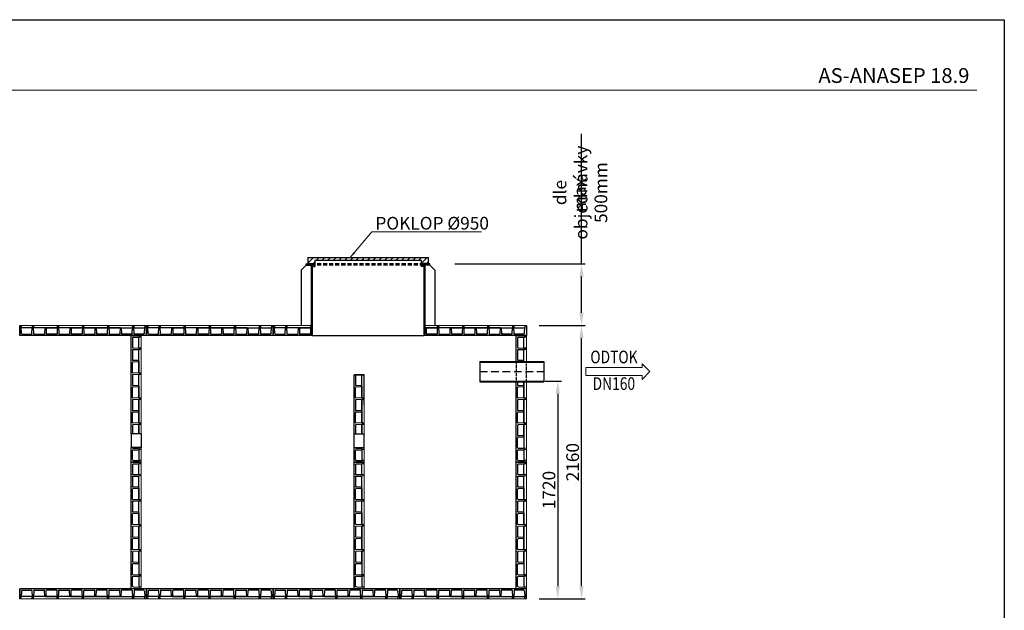
# Model space of a CAD drawing. Units: inches. Extents: x 37989 to 51631, y -8266 to 1380.
# Drawn here: x 43858 to 51631, y -3284 to 1380 of the extents above; entities that cross this region are included whole.
import ezdxf
from ezdxf.enums import TextEntityAlignment as Align

# ---------------------------------------------------------------- set-up
doc = ezdxf.new("R2010")
doc.units = ezdxf.units.IN
doc.header["$MEASUREMENT"] = 0
for name, pattern in [('ACAD_ISO02W100', [15, 12, -3]), ('ACAD_ISO10W100', [18, 12, -3, 0, -3]), ('DASHED', [0.75, 0.5, -0.25]), ('HIDDEN2', [4.7625, 3.175, -1.5875])]:
    doc.linetypes.add(name, pattern=pattern)
for name, color, linetype in [('AS-Nevid', 241, 'DASHED'), ('AS-Ramecek', 9, 'Continuous'), ('konstrukce-tenká', 4, 'Continuous'), ('konstrukce-čárkovaná', 6, 'ACAD_ISO02W100'), ('KOTY', 50, 'Continuous'), ('osy-čerchovaná', 7, 'ACAD_ISO10W100'), ('stěnový prvek', 253, 'Continuous')]:
    doc.layers.add(name, color=color, linetype=linetype)
doc.layers.add('AS_Text', color=1, linetype='Continuous', lineweight=0)
doc.layers.add('SRAFY', color=5, linetype='Continuous', lineweight=0)
doc.styles.add('Arial', font='ARIAL.TTF')
doc.styles.add('AS_Arial_08', font='arial.ttf', dxfattribs={"width": 0.8})
doc.styles.add('AS_Romans_08', font='ROMANS', dxfattribs={"width": 0.8})
doc.styles.add('Castelar', font='txt')
doc.dimstyles.new('AS-KOTA_100_JB', dxfattribs={"dimscale": 100, "dimtxt": 1, "dimasz": 1, "dimexe": 0.3, "dimexo": 1, "dimgap": 0.2, "dimtad": 1, "dimdec": 0, "dimzin": 0, "dimdsep": 46, "dimtxsty": 'AS_Romans_08', "dimcen": 1, "dimdle": 1, "dimclrd": 256, "dimclre": 256, "dimclrt": 256, "dimadec": 0, "dimazin": 0, "dimtfac": 1, "dimtdec": 0, "dimtofl": 0, "dimtmove": 0, "dimatfit": 2, "dimfxl": 0, "dimtolj": 1, "dimtzin": 0, "dimlwd": -1, "dimlwe": -1, "dimarcsym": 0})
doc.dimstyles.new('AS-KOTA_50_JB', dxfattribs={"dimscale": 50, "dimtxt": 1, "dimasz": 1, "dimexe": 0.3, "dimexo": 1, "dimgap": 0.2, "dimtad": 1, "dimdec": 0, "dimzin": 0, "dimdsep": 46, "dimtxsty": 'AS_Romans_08', "dimcen": 1, "dimdle": 1, "dimclrd": 256, "dimclre": 256, "dimclrt": 256, "dimadec": 0, "dimazin": 0, "dimtfac": 1, "dimtdec": 0, "dimtofl": 0, "dimtmove": 0, "dimatfit": 2, "dimfxl": 0, "dimtolj": 1, "dimtzin": 0, "dimlwd": -1, "dimlwe": -1, "dimarcsym": 0})

# ---------------------------------------------------------------- blocks, each defined once
blk = doc.blocks.new('Razitko')
at = {"layer": 'AS-Ramecek'}
blk.add_lwpolyline([(-4200, 0), (-4200, 5940), (4200, 5940), (4200, 0)], close=True, dxfattribs=at)
at = {"layer": 'AS-Ramecek', "color": 9, "lineweight": 18}
blk.add_open_spline([(-3118.7, 5596.5), (-3118.7, 5596.5), (4066.2, 5596.5), (4066.2, 5596.5)], degree=3, dxfattribs=at)
at = {"style": 'Arial'}
blk.add_attdef('31.03.2014', (2518.6, 74.2), '', height=38.4, dxfattribs=at)
at = {"layer": 'AS-Ramecek', "style": 'Arial', "flags": 4}
for tag, p in [('AS-REWA_1EO_ECO', (2974.2, 921.1)), ('1510_MM', (2974.2, 780.3)), ('ROZMER', (2974.2, 639.5)), ('VYSKA_VTOK', (2974.2, 498.7)), ('OBJEM', (2974.2, 357.9)), ('HMOTNOST', (2974.2, 217.1))]:
    blk.add_attdef(tag, text='', height=44, dxfattribs=at).set_placement(p, align=Align.MIDDLE_LEFT)
at = {"layer": 'SRAFY', "color": 156}
for tag, height, style, p in [('VYUŽITÍ_DEŠŤOVÝCH_VOD', 72, 'Arial', (4030.5, 5632.4)), ('AS-REWA_EO1_ECO', 60, 'Castelar', (4030.5, 5479.3))]:
    blk.add_attdef(tag, text='', height=height, dxfattribs=dict(at, style=style)).set_placement(p, align=Align.RIGHT)
blk = doc.blocks.new('30C0094')
at = {"layer": 'stěnový prvek'}
for p, q in [((1000, 0), (0, 0)), ((1000, -80), (1000, 0)), ((0, -6), (3.5, 0)), ((0, 0), (0, -80)), ((0, -80), (0, 0)), ((0, -6), (0, -80)), ((0, -73), (4, -80)), ((0, -80), (0, -73)), ((0, -80), (0, -73)), ((12, -80), (12.6, -63.9)), ((14.2, -17.7), (12.6, -63.9)), ((94.4, -60), (16.6, -60)), ((22.2, -10), (92.7, -10)), ((96.7, -13.9), (98.4, -63.9)), ((99, -80), (98.4, -63.9)), ((109, -80), (109.6, -63.9)), ((111.3, -13.9), (109.6, -63.9)), ((292.4, -60), (113.6, -60)), ((115.3, -10), (192.4, -10)), ((198, -60), (196.4, -13.9)), ((203, -60), (198, -60)), ((203, -60), (292.4, -60)), ((208, -60), (209.6, -13.9)), ((290.7, -10), (213.6, -10)), ((297, -80), (294.7, -13.9)), ((297, -80), (296.4, -63.9)), ((307, -80), (309.3, -13.9)), ((307, -80), (307.6, -63.9)), ((490.4, -60), (311.6, -60)), ((313.3, -10), (390.4, -10)), ((396, -60), (394.4, -13.9)), ((401, -60), (396, -60)), ((401, -60), (490.4, -60)), ((406, -60), (407.6, -13.9)), ((488.7, -10), (411.6, -10)), ((495, -80), (492.7, -13.9)), ((495, -80), (494.4, -63.9)), ((505, -80), (507.3, -13.9)), ((505, -80), (507.3, -13.9)), ((505, -80), (507.3, -13.9)), ((505, -80), (505.6, -63.9)), ((599, -60), (509.6, -60)), ((509.6, -60), (688.4, -60)), ((688.4, -60), (509.6, -60)), ((511.3, -10), (588.4, -10)), ((511.3, -10), (588.4, -10)), ((594, -60), (592.4, -13.9)), ((594, -60), (592.4, -13.9)), ((599, -60), (594, -60)), ((599, -60), (604, -60)), ((599, -60), (688.4, -60)), ((604, -60), (605.6, -13.9)), ((604, -60), (605.6, -13.9)), ((686.7, -10), (609.6, -10)), ((686.7, -10), (609.6, -10)), ((693, -80), (690.7, -13.9)), ((693, -80), (690.7, -13.9)), ((693, -80), (692.4, -63.9)), ((703, -80), (705.3, -13.9)), ((703, -80), (705.3, -13.9)), ((703, -80), (703.6, -63.9)), ((707.6, -60), (886.4, -60)), ((797, -60), (707.6, -60)), ((709.3, -10), (786.4, -10)), ((792, -60), (790.4, -13.9)), ((797, -60), (802, -60)), ((802, -60), (803.6, -13.9)), ((884.7, -10), (807.6, -10)), ((888.7, -13.9), (890.4, -63.9)), ((891, -80), (890.4, -63.9)), ((901, -80), (901.6, -63.9)), ((903.3, -13.9), (901.6, -63.9)), ((905.6, -60), (983.4, -60)), ((977.8, -10), (907.3, -10)), ((985.8, -17.7), (987.4, -63.9)), ((988, -80), (987.4, -63.9)), ((1000, -73), (996, -80)), ((1000, -6), (996.5, 0))]:
    blk.add_line(p, q, dxfattribs=at)
at = {"layer": 'stěnový prvek', "lineweight": 0, "ltscale": 50}
blk.add_line((0, -80), (1000, -80), dxfattribs=at)
at = {"layer": 'stěnový prvek'}
for centre, radius, start, end in [((16.6, -64), 4, 90, 178), ((22.2, -18), 8, 90, 178), ((92.7, -14), 4, 2, 90), ((94.4, -64), 4, 2, 90), ((113.6, -64), 4, 90, 178), ((115.3, -14), 4, 90, 178), ((192.4, -14), 4, 2, 90), ((213.6, -14), 4, 90, 178), ((290.7, -14), 4, 2, 90), ((290.7, -14), 4, 2, 90), ((292.4, -64), 4, 2, 90), ((311.6, -64), 4, 90, 178), ((313.3, -14), 4, 90, 178), ((313.3, -14), 4, 90, 178), ((390.4, -14), 4, 2, 90), ((411.6, -14), 4, 90, 178), ((488.7, -14), 4, 2, 90), ((488.7, -14), 4, 2, 90), ((490.4, -64), 4, 2, 90), ((509.6, -64), 4, 90, 178), ((511.3, -14), 4, 90, 178), ((511.3, -14), 4, 90, 178), ((511.3, -14), 4, 90, 178), ((511.3, -14), 4, 90, 178), ((588.4, -14), 4, 2, 90), ((588.4, -14), 4, 2, 90), ((609.6, -14), 4, 90, 178), ((609.6, -14), 4, 90, 178), ((686.7, -14), 4, 2, 90), ((686.7, -14), 4, 2, 90), ((686.7, -14), 4, 2, 90), ((688.4, -64), 4, 2, 90), ((707.6, -64), 4, 90, 178), ((709.3, -14), 4, 90, 178), ((709.3, -14), 4, 90, 178), ((709.3, -14), 4, 90, 178), ((786.4, -14), 4, 2, 90), ((807.6, -14), 4, 90, 178), ((884.7, -14), 4, 2, 90), ((886.4, -64), 4, 2, 90), ((905.6, -64), 4, 90, 178), ((907.3, -14), 4, 90, 178), ((977.8, -18), 8, 2, 90), ((983.4, -64), 4, 2, 90)]:
    blk.add_arc(centre, radius, start, end, dxfattribs=at)
blk = doc.blocks.new('*D2587')
at = {"layer": 'Defpoints', "color": 0}
for p in [(47857.6, -1034.1), (48292.8, -1034.1), (47857.6, -3194.1)]:
    blk.add_point(p, dxfattribs=at)
at = {"layer": 'KOTY'}
for p, q in [((47957.6, -1034.1), (48322.8, -1034.1)), ((48292.8, -3094.1), (48292.8, -1134.1)), ((47957.6, -3194.1), (48322.8, -3194.1))]:
    blk.add_line(p, q, dxfattribs=at)
for points in [[(48309.5, -1134.1), (48276.2, -1134.1), (48292.8, -1034.1)], [(48276.2, -3094.1), (48309.5, -3094.1), (48292.8, -3194.1)]]:
    blk.add_solid(points, dxfattribs=at)
at = {"layer": 'KOTY', "insert": (48222.8, -2114.1), "char_height": 100, "attachment_point": 5, "rotation": 90, "style": 'AS_Romans_08'}
blk.add_mtext('\\A1;2160', dxfattribs=at)
blk = doc.blocks.new('*D2588')
at = {"layer": 'Defpoints', "color": 0}
for p in [(47095.6, -549.1), (48292.8, -549.1), (47857.6, -1034.1)]:
    blk.add_point(p, dxfattribs=at)
at = {"layer": 'KOTY'}
for p, q in [((48292.8, -549.1), (48292.8, 478.6)), ((47292.8, -549.1), (48322.8, -549.1)), ((48292.8, -934.1), (48292.8, -649.1)), ((47957.6, -1034.1), (48322.8, -1034.1))]:
    blk.add_line(p, q, dxfattribs=at)
for points in [[(48309.5, -649.1), (48276.2, -649.1), (48292.8, -549.1)], [(48276.2, -934.1), (48309.5, -934.1), (48292.8, -1034.1)]]:
    blk.add_solid(points, dxfattribs=at)
at = {"layer": 'KOTY', "char_height": 100, "attachment_point": 5, "rotation": 90, "style": 'AS_Romans_08'}
for s, insert in [('\\A1;dle objednávky', (48206.2, 14.8)), ('\\A1;max. 500mm', (48362.8, 14.8))]:
    blk.add_mtext(s, dxfattribs=dict(at, insert=insert))
blk = doc.blocks.new('*D2592')
at = {"layer": 'Defpoints', "color": 0}
for p in [(47907, -1474.1), (47857.6, -3194.1), (48105.6, -3194.1)]:
    blk.add_point(p, dxfattribs=at)
at = {"layer": 'KOTY'}
for p, q in [((48007, -1474.1), (48135.6, -1474.1)), ((48105.6, -1574.1), (48105.6, -3094.1)), ((47957.6, -3194.1), (48135.6, -3194.1))]:
    blk.add_line(p, q, dxfattribs=at)
for points in [[(48122.3, -1574.1), (48088.9, -1574.1), (48105.6, -1474.1)], [(48088.9, -3094.1), (48122.3, -3094.1), (48105.6, -3194.1)]]:
    blk.add_solid(points, dxfattribs=at)
at = {"layer": 'KOTY', "insert": (48035.6, -2334.1), "char_height": 100, "attachment_point": 5, "rotation": 90, "style": 'AS_Romans_08'}
blk.add_mtext('\\A1;1720', dxfattribs=at)

msp = doc.modelspace()

# ---------------------------------------------------------------- hatches: boundary and pattern name
at = {"layer": 'konstrukce-tenká', "ltscale": 10}
h = msp.add_hatch(dxfattribs=at)
h.set_pattern_fill('ANSI31', color=256, scale=10, style=0)
h.set_pattern_definition([(45, (34091.095, -18825.725), (-22.45064, 22.45064), [])])
h.paths.add_polyline_path([(46172.6, -569.1), (46187.6, -569.1), (46187.6, -519.1), (47027.6, -519.1), (47027.6, -569.1), (47042.6, -569.1), (47042.6, -544.1), (47074.6, -544.1), (47074.6, -549.1), (47082.6, -549.1), (47082.6, -499.1), (46132.6, -499.1), (46132.6, -549.1), (46140.6, -549.1), (46140.6, -544.1), (46172.6, -544.1)])

# ---------------------------------------------------------------- linework, layer by layer
at = {"ltscale": 10}
msp.add_line((46152.6, -544.1), (46160.6, -544.1), dxfattribs=at)
at = {"layer": 'AS-Nevid', "linetype": 'HIDDEN2', "ltscale": 10}
for p, q in [((47047.6, -549.1), (46167.6, -549.1)), ((47047.6, -559.1), (46167.6, -559.1))]:
    msp.add_line(p, q, dxfattribs=at)
at = {"layer": 'AS_Text', "linetype": 'Continuous', "ltscale": 25.4, "flags": 128}
msp.add_lwpolyline([(48326.6, -1430.2), (48770.8, -1430.2), (48770.8, -1461.5), (48833.3, -1399), (48770.8, -1336.5), (48770.8, -1367.7), (48326.6, -1367.7)], close=True, dxfattribs=at)
at = {"layer": 'konstrukce-tenká'}
for p, q in [((46132.6, -499.1), (47082.6, -499.1)), ((46132.6, -499.1), (46132.6, -549.1)), ((46140.6, -549.1), (46140.6, -544.1)), ((46140.6, -544.1), (46172.6, -544.1)), ((46172.6, -544.1), (46172.6, -569.1)), ((46187.6, -519.1), (46187.6, -569.1)), ((46187.6, -519.1), (47027.6, -519.1)), ((47027.6, -519.1), (47027.6, -569.1)), ((47074.6, -544.1), (47042.6, -544.1)), ((47042.6, -544.1), (47042.6, -569.1)), ((47074.6, -549.1), (47074.6, -544.1)), ((47082.6, -499.1), (47082.6, -549.1)), ((46119.6, -559.1), (46079.6, -599.1)), ((46079.6, -599.1), (46079.6, -1034.1)), ((46119.6, -559.1), (46119.6, -549.1)), ((46119.6, -549.1), (46167.6, -549.1)), ((46119.6, -559.1), (46159.6, -559.1)), ((46132.6, -549.1), (46140.6, -549.1)), ((46159.6, -559.1), (46159.6, -1034.1)), ((46167.6, -549.1), (46167.6, -1034.1)), ((46172.6, -569.1), (46187.6, -569.1)), ((47042.6, -569.1), (47027.6, -569.1)), ((47047.6, -549.1), (47047.6, -1034.1)), ((47095.6, -549.1), (47047.6, -549.1)), ((47055.6, -559.1), (47055.6, -1034.1)), ((47095.6, -559.1), (47055.6, -559.1)), ((47082.6, -549.1), (47074.6, -549.1)), ((47095.6, -559.1), (47095.6, -549.1)), ((47095.6, -559.1), (47135.6, -599.1)), ((47135.6, -599.1), (47135.6, -1034.1)), ((46159.6, -1034.1), (46159.6, -1104.1)), ((46167.6, -1034.1), (46167.6, -1114.1)), ((47047.6, -1034.1), (47047.6, -1114.1)), ((47055.6, -1034.1), (47055.6, -1104.1)), ((46159.6, -1104.1), (46167.6, -1104.1)), ((46167.6, -1114.1), (47047.6, -1114.1)), ((47055.6, -1104.1), (47047.6, -1104.1)), ((44737.6, -1889.1), (44737.6, -1999.1)), ((44817.6, -1889.1), (44737.6, -1889.1)), ((44817.6, -1889.1), (44817.6, -1999.1)), ((46497.6, -1998.9), (46497.6, -1889.2)), ((46497.6, -1889.2), (46577.6, -1889.2)), ((46577.6, -1998.9), (46577.6, -1889.2)), ((44817.6, -1999.1), (44737.6, -1999.1)), ((46497.6, -1998.9), (46577.6, -1998.9))]:
    msp.add_line(p, q, dxfattribs=at)
for points in [[(47489.6, -1319.1), (47996.6, -1319.1)], [(47489.6, -1319.1), (47489.6, -1479.1)], [(47489.6, -1319.1), (47489.6, -1324.1)], [(47996.6, -1319.1), (47996.6, -1478.9)], [(47996.6, -1319.1), (47996.6, -1324.1)], [(47489.6, -1324.1), (47996.6, -1324.1)], [(46577.6, -1662.1), (46577.6, -1424.1)], [(47489.6, -1474.1), (47996.6, -1474.1)], [(47489.6, -1474.1), (47489.6, -1479.1)], [(47996.6, -1474.1), (47996.6, -1478.9)], [(47489.6, -1479.1), (47996.6, -1478.9)]]:
    msp.add_lwpolyline(points, dxfattribs=at)
at = {"layer": 'konstrukce-čárkovaná', "ltscale": 2}
for p, q in [((47777.6, -1319.1), (47777.6, -1478.9)), ((47857.6, -1478.9), (47857.6, -1319.1))]:
    msp.add_line(p, q, dxfattribs=at)
at = {"layer": 'osy-čerchovaná', "ltscale": 5}
msp.add_lwpolyline([(47489.6, -1399.1), (47996.6, -1399.1)], dxfattribs=at)
at = {"layer": 'stěnový prvek'}
for p, q in [((45857.6, -1041.1), (45861.7, -1034.1)), ((45857.6, -1114.1), (45857.6, -1034.1)), ((45857.6, -1034.1), (45857.6, -1114.1)), ((45857.6, -1108.1), (45857.6, -1034.1)), ((45857.6, -1034.1), (45857.6, -1041.1)), ((45857.6, -1034.1), (45857.6, -1041.1)), ((45869.6, -1034.1), (45870.2, -1050.2)), ((45871.8, -1096.3), (45870.2, -1050.2)), ((45952.1, -1054.1), (45874.2, -1054.1)), ((45954.3, -1100.2), (45956.1, -1050.2)), ((45956.6, -1034.1), (45956.1, -1050.2)), ((45966.6, -1034.1), (45967.2, -1050.2)), ((45968.9, -1100.2), (45967.2, -1050.2)), ((46150.1, -1054.1), (45971.2, -1054.1)), ((46055.6, -1054.1), (46054, -1100.2)), ((46060.6, -1054.1), (46055.6, -1054.1)), ((46060.6, -1054.1), (46150.1, -1054.1)), ((46065.6, -1054.1), (46067.2, -1100.2)), ((46154.6, -1034.1), (46152.3, -1100.2)), ((46154.6, -1034.1), (46154.1, -1050.2)), ((47150.1, -1054.1), (47055.6, -1054.1)), ((47060.6, -1054.1), (47055.6, -1054.1)), ((47060.6, -1054.1), (47150.1, -1054.1)), ((47065.6, -1054.1), (47067.2, -1100.2)), ((47154.6, -1034.1), (47152.3, -1100.2)), ((47154.6, -1034.1), (47154.1, -1050.2)), ((47164.6, -1034.1), (47166.9, -1100.2)), ((47164.6, -1034.1), (47165.2, -1050.2)), ((47348.1, -1054.1), (47169.2, -1054.1)), ((47253.6, -1054.1), (47252, -1100.2)), ((47258.6, -1054.1), (47253.6, -1054.1)), ((47258.6, -1054.1), (47348.1, -1054.1)), ((47263.6, -1054.1), (47265.2, -1100.2)), ((47352.6, -1034.1), (47350.3, -1100.2)), ((47352.6, -1034.1), (47352.1, -1050.2)), ((47362.6, -1034.1), (47364.9, -1100.2)), ((47362.6, -1034.1), (47364.9, -1100.2)), ((47362.6, -1034.1), (47364.9, -1100.2)), ((47362.6, -1034.1), (47363.2, -1050.2)), ((47456.6, -1054.1), (47367.2, -1054.1)), ((47367.2, -1054.1), (47546.1, -1054.1)), ((47546.1, -1054.1), (47367.2, -1054.1)), ((47451.6, -1054.1), (47450, -1100.2)), ((47451.6, -1054.1), (47450, -1100.2)), ((47456.6, -1054.1), (47451.6, -1054.1)), ((47456.6, -1054.1), (47461.6, -1054.1)), ((47456.6, -1054.1), (47546.1, -1054.1)), ((47461.6, -1054.1), (47463.2, -1100.2)), ((47461.6, -1054.1), (47463.2, -1100.2)), ((47550.6, -1034.1), (47548.3, -1100.2)), ((47550.6, -1034.1), (47548.3, -1100.2)), ((47550.6, -1034.1), (47550.1, -1050.2)), ((47560.6, -1034.1), (47562.9, -1100.2)), ((47560.6, -1034.1), (47562.9, -1100.2)), ((47560.6, -1034.1), (47561.2, -1050.2)), ((47565.2, -1054.1), (47744.1, -1054.1)), ((47654.6, -1054.1), (47565.2, -1054.1)), ((47649.6, -1054.1), (47648, -1100.2)), ((47654.6, -1054.1), (47659.6, -1054.1)), ((47659.6, -1054.1), (47661.2, -1100.2)), ((47746.3, -1100.2), (47748.1, -1050.2)), ((47748.6, -1034.1), (47748.1, -1050.2)), ((47758.6, -1034.1), (47759.2, -1050.2)), ((47760.9, -1100.2), (47759.2, -1050.2)), ((47763.2, -1054.1), (47841.1, -1054.1)), ((47843.4, -1096.3), (47845.1, -1050.2)), ((47845.6, -1034.1), (47845.1, -1050.2)), ((47857.6, -1041.1), (47853.6, -1034.1)), ((47857.6, -1034.1), (47857.6, -1114.1)), ((44743.6, -1114.1), (44737.6, -1117.5)), ((44737.6, -1114.1), (44817.6, -1114.1)), ((44817.6, -1114.1), (44737.6, -1114.1)), ((44737.6, -1889.1), (44737.6, -1114.1)), ((44743.6, -1114.1), (44817.6, -1114.1)), ((44747.6, -1136.2), (44747.6, -1206.7)), ((44755.3, -1128.2), (44801.5, -1126.6)), ((44797.6, -1208.5), (44797.6, -1130.6)), ((44817.6, -1126.1), (44801.5, -1126.6)), ((44810.6, -1114.1), (44817.6, -1118.1)), ((44817.6, -1114.1), (44810.6, -1114.1)), ((44817.6, -1114.1), (44810.6, -1114.1)), ((45857.6, -1108.1), (45861.1, -1114.1)), ((46167.6, -1114.1), (45857.6, -1114.1)), ((45879.8, -1104.1), (45950.3, -1104.1)), ((45972.9, -1104.1), (46050, -1104.1)), ((46148.3, -1104.1), (46071.2, -1104.1)), ((47857.6, -1114.1), (47047.6, -1114.1)), ((47148.3, -1104.1), (47071.2, -1104.1)), ((47170.9, -1104.1), (47248, -1104.1)), ((47346.3, -1104.1), (47269.2, -1104.1)), ((47368.9, -1104.1), (47446, -1104.1)), ((47368.9, -1104.1), (47446, -1104.1)), ((47544.3, -1104.1), (47467.2, -1104.1)), ((47544.3, -1104.1), (47467.2, -1104.1)), ((47566.9, -1104.1), (47644, -1104.1)), ((47742.3, -1104.1), (47665.2, -1104.1)), ((47835.5, -1104.1), (47764.9, -1104.1)), ((47783.6, -1114.1), (47777.6, -1117.5)), ((47777.6, -1114.1), (47857.6, -1114.1)), ((47857.6, -1114.1), (47777.6, -1114.1)), ((47777.6, -1319.1), (47777.6, -1114.1)), ((47783.6, -1114.1), (47857.6, -1114.1)), ((47787.6, -1136.2), (47787.6, -1206.7)), ((47795.3, -1128.2), (47841.5, -1126.6)), ((47837.6, -1208.5), (47837.6, -1130.6)), ((47857.6, -1126.1), (47841.5, -1126.6)), ((47850.6, -1114.1), (47857.6, -1118.1)), ((47857.6, -1114.1), (47850.6, -1114.1)), ((47857.6, -1114.1), (47850.6, -1114.1)), ((47857.6, -1108.1), (47854.2, -1114.1)), ((44747.6, -1229.4), (44747.6, -1306.4)), ((44751.5, -1210.7), (44801.5, -1212.5)), ((44751.5, -1225.4), (44801.5, -1223.6)), ((44797.6, -1406.5), (44797.6, -1227.6)), ((44817.6, -1213.1), (44801.5, -1212.5)), ((44817.6, -1223.1), (44801.5, -1223.6)), ((47787.6, -1229.4), (47787.6, -1306.4)), ((47791.5, -1210.7), (47841.5, -1212.5)), ((47791.5, -1225.4), (47841.5, -1223.6)), ((47837.6, -1319.1), (47837.6, -1227.6)), ((47857.6, -1213.1), (47841.5, -1212.5)), ((47857.6, -1223.1), (47841.5, -1223.6)), ((44797.6, -1312.1), (44751.5, -1310.4)), ((44797.6, -1317.1), (44797.6, -1312.1)), ((44797.6, -1317.1), (44797.6, -1406.5)), ((47837.6, -1312.1), (47791.5, -1310.4)), ((47837.6, -1317.1), (47837.6, -1312.1)), ((47837.6, -1317.1), (47837.6, -1319.1)), ((44747.6, -1404.7), (44747.6, -1327.7)), ((44797.6, -1322.1), (44751.5, -1323.7)), ((44747.6, -1427.4), (44747.6, -1504.4)), ((44817.6, -1411.1), (44751.5, -1408.7)), ((44817.6, -1421.1), (44751.5, -1423.4)), ((44797.6, -1604.5), (44797.6, -1425.6)), ((44817.6, -1411.1), (44801.5, -1410.5)), ((44817.6, -1421.1), (44801.5, -1421.6)), ((46497.6, -1889.2), (46497.6, -1424.1)), ((46507.6, -1427.4), (46507.6, -1504.4)), ((46557.6, -1604.5), (46557.6, -1425.6)), ((44747.6, -1602.7), (44747.6, -1525.7)), ((44797.6, -1510.1), (44751.5, -1508.4)), ((44797.6, -1520.1), (44751.5, -1521.7)), ((44797.6, -1515.1), (44797.6, -1510.1)), ((44797.6, -1515.1), (44797.6, -1604.5)), ((46507.6, -1602.7), (46507.6, -1525.7)), ((46557.6, -1510.1), (46511.5, -1508.4)), ((46557.6, -1520.1), (46511.5, -1521.7)), ((46557.6, -1515.1), (46557.6, -1510.1)), ((46557.6, -1515.1), (46557.6, -1604.5)), ((47777.6, -2114.1), (47777.6, -1478.9)), ((47787.6, -1478.9), (47787.6, -1504.4)), ((47787.6, -1478.9), (47787.6, -1504.4)), ((47787.6, -1602.7), (47787.6, -1525.7)), ((47787.6, -1602.7), (47787.6, -1525.7)), ((47837.6, -1510.1), (47791.5, -1508.4)), ((47837.6, -1510.1), (47791.5, -1508.4)), ((47837.6, -1520.1), (47791.5, -1521.7)), ((47837.6, -1520.1), (47791.5, -1521.7)), ((47837.6, -1515.1), (47837.6, -1478.9)), ((47837.6, -1478.9), (47837.6, -1604.5)), ((47837.6, -1604.5), (47837.6, -1478.9)), ((47837.6, -1515.1), (47837.6, -1510.1)), ((47837.6, -1515.1), (47837.6, -1520.1)), ((47837.6, -1515.1), (47837.6, -1604.5)), ((44747.6, -1625.4), (44747.6, -1702.4)), ((44747.6, -1625.4), (44747.6, -1702.4)), ((44817.6, -1609.1), (44751.5, -1606.7)), ((44817.6, -1619.1), (44751.5, -1621.4)), ((44817.6, -1619.1), (44751.5, -1621.4)), ((44817.6, -1619.1), (44751.5, -1621.4)), ((44797.6, -1713.1), (44797.6, -1623.6)), ((44797.6, -1623.6), (44797.6, -1802.5)), ((44797.6, -1802.5), (44797.6, -1623.6)), ((44817.6, -1609.1), (44801.5, -1608.5)), ((44817.6, -1619.1), (44801.5, -1619.6)), ((46507.6, -1625.4), (46507.6, -1702.4)), ((46507.6, -1625.4), (46507.6, -1702.4)), ((46577.6, -1609.1), (46511.5, -1606.7)), ((46577.6, -1619.1), (46511.5, -1621.4)), ((46577.6, -1619.1), (46511.5, -1621.4)), ((46577.6, -1619.1), (46511.5, -1621.4)), ((46557.6, -1713.1), (46557.6, -1623.6)), ((46557.6, -1623.6), (46557.6, -1802.5)), ((46557.6, -1802.5), (46557.6, -1623.6)), ((46577.6, -1609.1), (46561.5, -1608.5)), ((46577.6, -1619.1), (46561.5, -1619.6)), ((47787.6, -1625.4), (47787.6, -1702.4)), ((47787.6, -1625.4), (47787.6, -1702.4)), ((47857.6, -1609.1), (47791.5, -1606.7)), ((47857.6, -1609.1), (47791.5, -1606.7)), ((47857.6, -1619.1), (47791.5, -1621.4)), ((47857.6, -1619.1), (47791.5, -1621.4)), ((47857.6, -1619.1), (47791.5, -1621.4)), ((47837.6, -1713.1), (47837.6, -1623.6)), ((47837.6, -1623.6), (47837.6, -1802.5)), ((47837.6, -1802.5), (47837.6, -1623.6)), ((47857.6, -1609.1), (47841.5, -1608.5)), ((47857.6, -1619.1), (47841.5, -1619.6)), ((44797.6, -1708.1), (44751.5, -1706.4)), ((44797.6, -1708.1), (44751.5, -1706.4)), ((44797.6, -1713.1), (44797.6, -1708.1)), ((46557.6, -1708.1), (46511.5, -1706.4)), ((46557.6, -1708.1), (46511.5, -1706.4)), ((46557.6, -1713.1), (46557.6, -1708.1)), ((47837.6, -1708.1), (47791.5, -1706.4)), ((47837.6, -1708.1), (47791.5, -1706.4)), ((47837.6, -1713.1), (47837.6, -1708.1)), ((44747.6, -1800.7), (44747.6, -1723.7)), ((44747.6, -1800.7), (44747.6, -1723.7)), ((44797.6, -1718.1), (44751.5, -1719.7)), ((44797.6, -1718.1), (44751.5, -1719.7)), ((44797.6, -1713.1), (44797.6, -1718.1)), ((44797.6, -1713.1), (44797.6, -1802.5)), ((46507.6, -1800.7), (46507.6, -1723.7)), ((46507.6, -1800.7), (46507.6, -1723.7)), ((46557.6, -1718.1), (46511.5, -1719.7)), ((46557.6, -1718.1), (46511.5, -1719.7)), ((46557.6, -1713.1), (46557.6, -1718.1)), ((46557.6, -1713.1), (46557.6, -1802.5)), ((47787.6, -1800.7), (47787.6, -1723.7)), ((47787.6, -1800.7), (47787.6, -1723.7)), ((47837.6, -1718.1), (47791.5, -1719.7)), ((47837.6, -1718.1), (47791.5, -1719.7)), ((47837.6, -1713.1), (47837.6, -1718.1)), ((47837.6, -1713.1), (47837.6, -1802.5)), ((44747.6, -1823.4), (44747.6, -1889.1)), ((44817.6, -1807.1), (44751.5, -1804.7)), ((44817.6, -1807.1), (44751.5, -1804.7)), ((44817.6, -1817.1), (44751.5, -1819.4)), ((44817.6, -1817.1), (44751.5, -1819.4)), ((44797.6, -1821.6), (44797.6, -1889.1)), ((44797.6, -1889.1), (44797.6, -1821.6)), ((44817.6, -1807.1), (44801.5, -1806.5)), ((44817.6, -1817.1), (44801.5, -1817.6)), ((46507.6, -1823.4), (46507.6, -1889.2)), ((46577.6, -1807.1), (46511.5, -1804.7)), ((46577.6, -1807.1), (46511.5, -1804.7)), ((46577.6, -1817.1), (46511.5, -1819.4)), ((46577.6, -1817.1), (46511.5, -1819.4)), ((46557.6, -1821.6), (46557.6, -1889.2)), ((46557.6, -1889.2), (46557.6, -1821.6)), ((46577.6, -1807.1), (46561.5, -1806.5)), ((46577.6, -1817.1), (46561.5, -1817.6)), ((47787.6, -1823.4), (47787.6, -1900.4)), ((47857.6, -1807.1), (47791.5, -1804.7)), ((47857.6, -1807.1), (47791.5, -1804.7)), ((47857.6, -1817.1), (47791.5, -1819.4)), ((47857.6, -1817.1), (47791.5, -1819.4)), ((47837.6, -1821.6), (47837.6, -2000.5)), ((47837.6, -1911.1), (47837.6, -1821.6)), ((47857.6, -1807.1), (47841.5, -1806.5)), ((47857.6, -1817.1), (47841.5, -1817.6)), ((47787.6, -1998.7), (47787.6, -1921.7)), ((47837.6, -1906.1), (47791.5, -1904.4)), ((47837.6, -1916.1), (47791.5, -1917.7)), ((47837.6, -1911.1), (47837.6, -1916.1)), ((44737.6, -2114.1), (44737.6, -1999.1)), ((44751.5, -2002.7), (44801.5, -2004.5)), ((44751.5, -2017.4), (44801.5, -2015.6)), ((44797.6, -1999.1), (44797.6, -2000.5)), ((44797.6, -2019.6), (44797.6, -2097.5)), ((44817.6, -2005.1), (44801.5, -2004.5)), ((44817.6, -2015.1), (44801.5, -2015.6)), ((46497.6, -2114.1), (46497.6, -1998.9)), ((46511.5, -2002.7), (46561.5, -2004.5)), ((46511.5, -2017.4), (46561.5, -2015.6)), ((46557.6, -1998.9), (46557.6, -2000.5)), ((46557.6, -2019.6), (46557.6, -2097.5)), ((46577.6, -2005.1), (46561.5, -2004.5)), ((46577.6, -2015.1), (46561.5, -2015.6)), ((47791.5, -2002.7), (47841.5, -2004.5)), ((47791.5, -2017.4), (47841.5, -2015.6)), ((47837.6, -2019.6), (47837.6, -2097.5)), ((47857.6, -2005.1), (47841.5, -2004.5)), ((47857.6, -2015.1), (47841.5, -2015.6)), ((44747.6, -2091.9), (44747.6, -2021.4)), ((46507.6, -2091.9), (46507.6, -2021.4)), ((47787.6, -2091.9), (47787.6, -2021.4)), ((44743.6, -2114.1), (44737.6, -2110.6)), ((44817.6, -2114.1), (44737.6, -2114.1)), ((44755.3, -2099.9), (44801.5, -2101.5)), ((44817.6, -2102.1), (44801.5, -2101.5)), ((44810.6, -2114.1), (44817.6, -2110)), ((46503.6, -2114.1), (46497.6, -2110.6)), ((46577.6, -2114.1), (46497.6, -2114.1)), ((46515.3, -2099.9), (46561.5, -2101.5)), ((46577.6, -2102.1), (46561.5, -2101.5)), ((46570.6, -2114.1), (46577.6, -2110)), ((47783.6, -2114.1), (47777.6, -2110.6)), ((47857.6, -2114.1), (47777.6, -2114.1)), ((47795.3, -2099.9), (47841.5, -2101.5)), ((47857.6, -2102.1), (47841.5, -2101.5)), ((47850.6, -2114.1), (47857.6, -2110))]:
    msp.add_line(p, q, dxfattribs=at)
at = {"layer": 'stěnový prvek', "lineweight": 0, "ltscale": 50}
for p, q in [((45857.6, -1034.1), (46159.6, -1034.1)), ((47055.6, -1034.1), (47857.6, -1034.1)), ((44817.6, -1114.1), (44817.6, -1889.1)), ((47857.6, -1114.1), (47857.6, -1319.1)), ((46577.6, -1424.1), (46577.6, -1889.2)), ((47857.6, -1478.9), (47857.6, -2114.1)), ((44817.6, -1999.1), (44817.6, -2114.1)), ((46577.6, -1998.9), (46577.6, -2114.1))]:
    msp.add_line(p, q, dxfattribs=at)
at = {"layer": 'stěnový prvek'}
for points in [[(46577.6, -1424.1), (46497.6, -1424.1)], [(46497.6, -1424.1), (46577.6, -1424.1)]]:
    msp.add_lwpolyline(points, dxfattribs=at)
for centre, radius, start, end in [((45874.2, -1050.1), 4, 182, 270), ((45952.1, -1050.1), 4, 270, 358), ((45971.2, -1050.1), 4, 182, 270), ((46150.1, -1050.1), 4, 270, 358), ((47150.1, -1050.1), 4, 270, 358), ((47169.2, -1050.1), 4, 182, 270), ((47348.1, -1050.1), 4, 270, 358), ((47367.2, -1050.1), 4, 182, 270), ((47546.1, -1050.1), 4, 270, 358), ((47565.2, -1050.1), 4, 182, 270), ((47744.1, -1050.1), 4, 270, 358), ((47763.2, -1050.1), 4, 182, 270), ((47841.1, -1050.1), 4, 270, 358), ((44755.6, -1136.2), 8, 92, 180), ((44801.6, -1130.6), 4, 92, 180), ((45879.8, -1096.1), 8, 182, 270), ((45950.3, -1100.1), 4, 270, 358), ((45972.9, -1100.1), 4, 182, 270), ((46050, -1100.1), 4, 270, 358), ((46071.2, -1100.1), 4, 182, 270), ((46148.3, -1100.1), 4, 270, 358), ((46148.3, -1100.1), 4, 270, 358), ((47071.2, -1100.1), 4, 182, 270), ((47148.3, -1100.1), 4, 270, 358), ((47148.3, -1100.1), 4, 270, 358), ((47170.9, -1100.1), 4, 182, 270), ((47170.9, -1100.1), 4, 182, 270), ((47248, -1100.1), 4, 270, 358), ((47269.2, -1100.1), 4, 182, 270), ((47346.3, -1100.1), 4, 270, 358), ((47346.3, -1100.1), 4, 270, 358), ((47368.9, -1100.1), 4, 182, 270), ((47368.9, -1100.1), 4, 182, 270), ((47368.9, -1100.1), 4, 182, 270), ((47368.9, -1100.1), 4, 182, 270), ((47446, -1100.1), 4, 270, 358), ((47446, -1100.1), 4, 270, 358), ((47467.2, -1100.1), 4, 182, 270), ((47467.2, -1100.1), 4, 182, 270), ((47544.3, -1100.1), 4, 270, 358), ((47544.3, -1100.1), 4, 270, 358), ((47544.3, -1100.1), 4, 270, 358), ((47566.9, -1100.1), 4, 182, 270), ((47566.9, -1100.1), 4, 182, 270), ((47566.9, -1100.1), 4, 182, 270), ((47644, -1100.1), 4, 270, 358), ((47665.2, -1100.1), 4, 182, 270), ((47742.3, -1100.1), 4, 270, 358), ((47764.9, -1100.1), 4, 182, 270), ((47795.6, -1136.2), 8, 92, 180), ((47835.5, -1096.1), 8, 270, 358), ((47841.6, -1130.6), 4, 92, 180), ((44751.6, -1206.7), 4, 180, 268), ((44751.6, -1229.4), 4, 92, 180), ((44801.6, -1208.5), 4, 180, 268), ((44801.6, -1227.6), 4, 92, 180), ((47791.6, -1206.7), 4, 180, 268), ((47791.6, -1229.4), 4, 92, 180), ((47841.6, -1208.5), 4, 180, 268), ((47841.6, -1227.6), 4, 92, 180), ((44751.6, -1306.4), 4, 180, 268), ((47791.6, -1306.4), 4, 180, 268), ((44751.6, -1327.7), 4, 92, 180), ((44751.6, -1404.7), 4, 180, 268), ((44751.6, -1404.7), 4, 180, 268), ((44751.6, -1427.4), 4, 92, 180), ((44751.6, -1427.4), 4, 92, 180), ((44801.6, -1406.5), 4, 180, 268), ((44801.6, -1425.6), 4, 92, 180), ((46511.6, -1427.4), 4, 124.22836, 180), ((46511.6, -1427.4), 4, 124.22836, 180), ((46561.6, -1425.6), 4, 157.02729, 180), ((44751.6, -1504.4), 4, 180, 268), ((44751.6, -1525.7), 4, 92, 180), ((46511.6, -1504.4), 4, 180, 268), ((46511.6, -1525.7), 4, 92, 180), ((47791.6, -1504.4), 4, 180, 268), ((47791.6, -1504.4), 4, 180, 268), ((47791.6, -1525.7), 4, 92, 180), ((47791.6, -1525.7), 4, 92, 180), ((44751.6, -1602.7), 4, 180, 268), ((44751.6, -1602.7), 4, 180, 268), ((44751.6, -1625.4), 4, 92, 180), ((44751.6, -1625.4), 4, 92, 180), ((44751.6, -1625.4), 4, 92, 180), ((44751.6, -1625.4), 4, 92, 180), ((44801.6, -1604.5), 4, 180, 268), ((44801.6, -1623.6), 4, 92, 180), ((46511.6, -1602.7), 4, 180, 268), ((46511.6, -1602.7), 4, 180, 268), ((46511.6, -1625.4), 4, 92, 180), ((46511.6, -1625.4), 4, 92, 180), ((46511.6, -1625.4), 4, 92, 180), ((46511.6, -1625.4), 4, 92, 180), ((46561.6, -1604.5), 4, 180, 268), ((46561.6, -1623.6), 4, 92, 180), ((47791.6, -1602.7), 4, 180, 268), ((47791.6, -1602.7), 4, 180, 268), ((47791.6, -1602.7), 4, 180, 268), ((47791.6, -1625.4), 4, 92, 180), ((47791.6, -1625.4), 4, 92, 180), ((47791.6, -1625.4), 4, 92, 180), ((47791.6, -1625.4), 4, 92, 180), ((47841.6, -1604.5), 4, 180, 268), ((47841.6, -1623.6), 4, 92, 180), ((44751.6, -1702.4), 4, 180, 268), ((44751.6, -1702.4), 4, 180, 268), ((46511.6, -1702.4), 4, 180, 268), ((46511.6, -1702.4), 4, 180, 268), ((47791.6, -1702.4), 4, 180, 268), ((47791.6, -1702.4), 4, 180, 268), ((44751.6, -1723.7), 4, 92, 180), ((44751.6, -1723.7), 4, 92, 180), ((46511.6, -1723.7), 4, 92, 180), ((46511.6, -1723.7), 4, 92, 180), ((47791.6, -1723.7), 4, 92, 180), ((47791.6, -1723.7), 4, 92, 180), ((44751.6, -1800.7), 4, 180, 268), ((44751.6, -1800.7), 4, 180, 268), ((44751.6, -1800.7), 4, 180, 268), ((44751.6, -1823.4), 4, 92, 180), ((44751.6, -1823.4), 4, 92, 180), ((44751.6, -1823.4), 4, 92, 180), ((44801.6, -1802.5), 4, 180, 268), ((44801.6, -1821.6), 4, 92, 180), ((46511.6, -1800.7), 4, 180, 268), ((46511.6, -1800.7), 4, 180, 268), ((46511.6, -1800.7), 4, 180, 268), ((46511.6, -1823.4), 4, 92, 180), ((46511.6, -1823.4), 4, 92, 180), ((46511.6, -1823.4), 4, 92, 180), ((46561.6, -1802.5), 4, 180, 268), ((46561.6, -1821.6), 4, 92, 180), ((47791.6, -1800.7), 4, 180, 268), ((47791.6, -1800.7), 4, 180, 268), ((47791.6, -1800.7), 4, 180, 268), ((47791.6, -1823.4), 4, 92, 180), ((47791.6, -1823.4), 4, 92, 180), ((47791.6, -1823.4), 4, 92, 180), ((47841.6, -1802.5), 4, 180, 268), ((47841.6, -1821.6), 4, 92, 180), ((47791.6, -1900.4), 4, 180, 268), ((47791.6, -1921.7), 4, 92, 180), ((44751.6, -1998.7), 4, 180, 268), ((44751.6, -2021.4), 4, 92, 180), ((44801.6, -2000.5), 4, 180, 268), ((44801.6, -2019.6), 4, 92, 180), ((46511.6, -1998.7), 4, 182.85668, 268), ((46511.6, -2021.4), 4, 92, 180), ((46561.6, -2000.5), 4, 180, 268), ((46561.6, -2019.6), 4, 92, 180), ((47791.6, -1998.7), 4, 180, 268), ((47791.6, -2021.4), 4, 92, 180), ((47841.6, -2000.5), 4, 180, 268), ((47841.6, -2019.6), 4, 92, 180), ((44755.6, -2091.9), 8, 180, 268), ((44801.6, -2097.5), 4, 180, 268), ((46515.6, -2091.9), 8, 180, 268), ((46561.6, -2097.5), 4, 180, 268), ((47795.6, -2091.9), 8, 180, 268), ((47841.6, -2097.5), 4, 180, 268)]:
    msp.add_arc(centre, radius, start, end, dxfattribs=at)

# ---------------------------------------------------------------- block references
at = {"layer": 'AS-Ramecek'}
ref = msp.add_blockref('Razitko', (44809.7, -8266.4), dxfattribs=dict(at, xscale=1.624015748031496, yscale=1.624015748031496, zscale=1.624015748031496))
ref.add_attrib('VYUŽITÍ_DEŠŤOVÝCH_VOD', 'AS-ANASEP 18.9', dxfattribs={"layer": 'SRAFY', "color": 156, "height": 116.929, "style": 'Arial'}).set_placement((51355.2, 880.7), align=Align.RIGHT)
at = {"layer": 'KOTY', "xscale": -1}
for p, rotation in [((43857.6, -1114.1), 180), ((44857.6, -1114.1), 180), ((44737.6, -2114.1), 89.99999999999979), ((46497.6, -2114.1), 89.99999999999977), ((47777.6, -2114.1), 89.99999999999986)]:
    msp.add_blockref('30C0094', p, dxfattribs=dict(at, rotation=rotation))
at = {"layer": 'KOTY'}
for p in [(43857.6, -3114.1), (44857.6, -3114.1), (45857.6, -3114.1), (46857.6, -3114.1)]:
    msp.add_blockref('30C0094', p, dxfattribs=at)

# ---------------------------------------------------------------- texts
at = {"layer": 'AS_Text', "style": 'AS_Arial_08', "width": 0.8}
for s, p in [('ODTOK', (48549, -1333.4)), ('DN160', (48548.2, -1543.7))]:
    msp.add_text(s, height=100, dxfattribs=at).set_placement(p, align=Align.CENTER)
at = {"layer": 'AS_Text', "insert": (46665.8, -177), "char_height": 100, "width": 2020.081, "attachment_point": 1, "style": 'AS_Romans_08'}
msp.add_mtext('POKLOP Ø950', dxfattribs=at)

# ---------------------------------------------------------------- dimensions: what is measured, and where the dimension line sits
at = {"layer": 'KOTY'}
dim = msp.add_linear_dim(base=(48292.8, -549.1), p1=(47857.6, -1034.1), p2=(47095.6, -549.1), angle=90, text='dle objednávky\\Xmax. 500mm', dimstyle='AS-KOTA_100_JB', override={"dimdsep": 46}, dxfattribs=at)
dim.commit()
dim.dimension.update_dxf_attribs({"geometry": '*D2588', "text_midpoint": (48206.2, 14.8)})
for base, p1, p2, picture, middle in [((48292.8, -1034.1), (47857.6, -3194.1), (47857.6, -1034.1), '*D2587', (48222.8, -2114.1)), ((48105.6, -3194.1), (47907, -1474.1), (47857.6, -3194.1), '*D2592', (48035.6, -2334.1))]:
    dim = msp.add_linear_dim(base=base, p1=p1, p2=p2, angle=90, dimstyle='AS-KOTA_100_JB', override={"dimdsep": 46}, dxfattribs=at)
    dim.commit()
    dim.dimension.update_dxf_attribs({"geometry": picture, "text_midpoint": middle})

# ---------------------------------------------------------------- leaders
at = {"layer": 'AS_Text'}
msp.add_leader([(46466.4, -499.1, 49134.1), (46636.3, -295.8, 49134.1), (47504.2, -295.8, 49134.1)], dimstyle='AS-KOTA_50_JB', override={"dimdsep": 46, "dimfxl": 1, "dimfxlon": 0}, dxfattribs=at)

doc.saveas('drawing.dxf')
